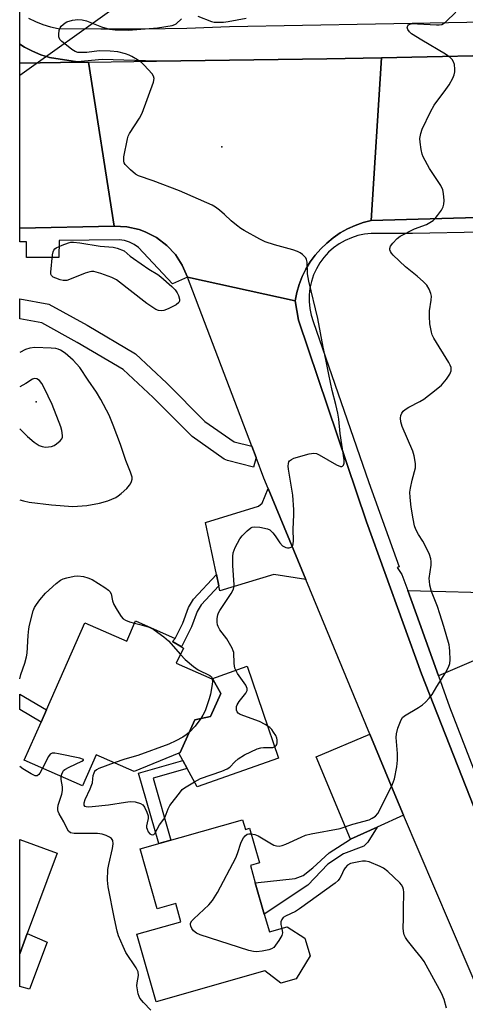
# Model space of a CAD drawing. Units: inches. Extents: x 1285760 to 1291760, y 481452 to 485453.
# Drawn here: x 1285760 to 1285894, y 484225 to 484522 of the extents above; entities that cross this region are included whole.
import ezdxf

# ---------------------------------------------------------------- set-up
doc = ezdxf.new("R2010")
doc.units = ezdxf.units.IN
doc.header["$MEASUREMENT"] = 0
for name, color, linetype in [('BLDG-Footprint', 5, 'Continuous'), ('CULTRL-Pad', 6, 'Continuous'), ('ELEV-Spot Elevation', 7, 'Continuous'), ('HYDRO-Hidden Single Line Stream', 5, 'Continuous'), ('TRANS-Driveway', 251, 'Continuous'), ('TRANS-Non Street Sidewalk', 7, 'Continuous'), ('TRANS-Road', 130, 'Continuous'), ('TRANS-Street Sidewalk', 7, 'Continuous'), ('Undefined', 1, 'Continuous')]:
    doc.layers.add(name, color=color, linetype=linetype)

msp = doc.modelspace()

# ---------------------------------------------------------------- linework, layer by layer
at = {"layer": 'BLDG-Footprint'}
for points, elevation in [([(1285806.82, 484335), (1285806.02, 484334.16), (1285808.71, 484332.52), (1285809.36, 484332.13), (1285807.12, 484327.63), (1285817.85, 484322.89), (1285818.17, 484322.75), (1285820.6, 484318.45), (1285817.46, 484311.51), (1285812.78, 484310.54), (1285808.39, 484300.62), (1285807.91, 484300.42), (1285794.44, 484294.89), (1285783.04, 484299.93), (1285778.91, 484290.57), (1285761.34, 484298.34), (1285766.41, 484309.81), (1285768.06, 484313.55), (1285779.65, 484339.78), (1285792.26, 484334.21), (1285794.89, 484340.39)], 288.34), ([(1285827.15, 484280.39), (1285828, 484277.42), (1285829.28, 484277.79), (1285832.25, 484267.38), (1285829.5, 484266.59), (1285830.99, 484261.34), (1285833.7, 484251.85), (1285835.22, 484246.52), (1285840.6, 484248.05), (1285845.96, 484244.64), (1285847.49, 484239.29), (1285843.32, 484232.4), (1285838.72, 484231.09), (1285833.81, 484234.75), (1285801.13, 484225.42), (1285795.31, 484245.83), (1285808.57, 484249.62), (1285807.01, 484255.07), (1285801.46, 484253.49), (1285796.3, 484271.58)], 289.26), ([(1285762.28, 484246.07), (1285760, 484239.93), (1285760, 484274.44), (1285771.26, 484270.26)], 287.29)]:
    msp.add_lwpolyline(points, close=True, dxfattribs=dict(at, elevation=elevation))
at = {"layer": 'CULTRL-Pad'}
for points in [[(1285837.94, 484298.93), (1285813.46, 484290.26), (1285810.44, 484295.79), (1285809.1, 484298.25), (1285807.91, 484300.42), (1285808.39, 484300.62), (1285812.78, 484310.54), (1285817.46, 484311.51), (1285820.6, 484318.45), (1285818.17, 484322.75), (1285817.85, 484322.89), (1285828.49, 484326.66)], [(1285768.26, 484243.44), (1285762.91, 484229.21), (1285759.99, 484230.09), (1285760, 484239.93), (1285762.28, 484246.07)]]:
    msp.add_lwpolyline(points, close=True, dxfattribs=at)
at = {"layer": 'ELEV-Spot Elevation'}
for p in [(1285820.88, 484483.39, 288.61), (1285764.93, 484406.4, 283.34)]:
    msp.add_point(p, dxfattribs=at)
at = {"layer": 'HYDRO-Hidden Single Line Stream'}
msp.add_line((1285760.02, 484505.01), (1285788.49, 484525.32), dxfattribs=at)
at = {"layer": 'TRANS-Driveway'}
for points in [[(1285846.25, 484352.79), (1285836.6, 484354.38), (1285820.34, 484349.42), (1285820.02, 484350.91), (1285819.3, 484354.34), (1285816, 484370.02), (1285831.96, 484374.98), (1285833.04, 484375.91), (1285834.87, 484380.33)], [(1285886.17, 484323.79), (1285880.44, 484339.73), (1285876.92, 484349.53), (1285907.38, 484348.72), (1285912.05, 484334.83)], [(1285875.68, 484281.79), (1285867.7, 484278.16), (1285859.69, 484274.52), (1285849.31, 484299.3), (1285865.51, 484306.19), (1285873.07, 484288)]]:
    msp.add_lwpolyline(points, close=True, dxfattribs=at)
at = {"layer": 'TRANS-Non Street Sidewalk'}
for points in [[(1285820.02, 484350.91), (1285814.7, 484345.17), (1285813.45, 484343.14), (1285811.76, 484338.51), (1285808.71, 484332.52), (1285806.02, 484334.16), (1285806.82, 484335), (1285809.15, 484339.71), (1285810.84, 484344.37), (1285812.41, 484346.92), (1285819.3, 484354.34)], [(1285768.06, 484313.55), (1285766.41, 484309.81), (1285760, 484313.59), (1285760, 484318.24)], [(1285805.5, 484274.21), (1285801.89, 484273.18), (1285795.82, 484294.46), (1285809.1, 484298.25), (1285810.44, 484295.79), (1285800.18, 484292.86)], [(1285859.69, 484274.52), (1285867.7, 484278.16), (1285864.89, 484273.6), (1285863.67, 484272.39), (1285857.61, 484270.04), (1285852.81, 484266.94), (1285846.77, 484260.59), (1285833.7, 484251.85), (1285830.99, 484261.34), (1285842.95, 484262.64), (1285845.45, 484263.57), (1285848.32, 484265.86), (1285853.28, 484270.35)]]:
    msp.add_lwpolyline(points, close=True, dxfattribs=at)
at = {"layer": 'TRANS-Road'}
for points in [[(1286114.56, 484470.83), (1286090.73, 484468.64), (1286076.45, 484467.54), (1286057.38, 484466.34), (1286052.62, 484466.08), (1286038.31, 484465.4), (1286033.54, 484465.22), (1286014.45, 484464.64), (1286009.68, 484464.53), (1285951.06, 484463.54), (1285865.92, 484461.18), (1285869.01, 484510.24), (1286006.73, 484513.2), (1286026.29, 484513.8), (1286026.65, 484513.81), (1286046.55, 484514.73), (1286066.43, 484515.97), (1286086.29, 484517.53), (1286106.13, 484519.39)], [(1285865.92, 484461.18), (1285863.47, 484460.53), (1285861.09, 484459.67), (1285858.79, 484458.62), (1285856.59, 484457.37), (1285854.5, 484455.94), (1285852.54, 484454.34), (1285850.72, 484452.57), (1285849.06, 484450.66), (1285847.57, 484448.62), (1285846.26, 484446.46), (1285845.13, 484444.19), (1285844.2, 484441.83), (1285843.48, 484439.41), (1285842.96, 484436.93), (1285810.51, 484444.07), (1285808.98, 484447.62), (1285806.89, 484450.83), (1285804.28, 484453.64), (1285801.24, 484455.96), (1285797.84, 484457.74), (1285796.04, 484458.4), (1285792.31, 484459.26), (1285788.48, 484459.47), (1285780.73, 484508.9), (1285801.24, 484509.18), (1285852.51, 484509.88), (1285869.01, 484510.24)], [(1285788.48, 484459.47), (1285760.02, 484458.79), (1285760.02, 484508.6), (1285778.46, 484508.86), (1285780.73, 484508.9)], [(1285842.96, 484436.93), (1285843.99, 484431.02), (1285864.48, 484370.25), (1285881.02, 484324.39), (1285919.88, 484225.73), (1285951.55, 484144.69), (1285930.49, 484147.59), (1285914.05, 484190.4), (1285908.19, 484205.65), (1285904.01, 484215.43), (1285875.68, 484281.79), (1285873.07, 484288), (1285865.51, 484306.19), (1285846.25, 484352.79), (1285834.87, 484380.33), (1285833.58, 484383.45), (1285831.22, 484389.66), (1285829.92, 484393.08), (1285810.51, 484444.07)]]:
    msp.add_lwpolyline(points, close=True, dxfattribs=at)
msp.add_polyline3d([(1285778.46, 484508.86, 0), (1285760.02, 484508.6, 0), (1285760.02, 484514.29, 0), (1285761.48, 484513.46, 0), (1285763.88, 484512.19, 0), (1285766.38, 484511.15, 0), (1285768.96, 484510.3, 0), (1285777.41, 484509.02, 0)], close=True, dxfattribs=at)
at = {"layer": 'TRANS-Street Sidewalk'}
for points in [[(1285919.88, 484225.73), (1285881.02, 484324.39), (1285864.48, 484370.25), (1285843.99, 484431.02), (1285842.96, 484436.93), (1285843.48, 484439.41), (1285844.2, 484441.83), (1285845.13, 484444.19), (1285846.26, 484446.46), (1285847.57, 484448.62), (1285849.06, 484450.66), (1285850.72, 484452.57), (1285852.54, 484454.34), (1285854.5, 484455.94), (1285856.59, 484457.37), (1285858.79, 484458.62), (1285861.09, 484459.67), (1285863.47, 484460.53), (1285865.92, 484461.18), (1285951.06, 484463.54)], [(1285940.73, 484458.4), (1285878.35, 484457.17), (1285865.95, 484457.17), (1285863.91, 484456.97), (1285861.89, 484456.56), (1285859.93, 484455.94), (1285858.05, 484455.11), (1285856.26, 484454.1), (1285854.59, 484452.9), (1285853.05, 484451.54), (1285851.66, 484450.02), (1285850.44, 484448.36), (1285849.4, 484446.59), (1285848.55, 484444.72), (1285847.9, 484442.77), (1285847.46, 484440.76), (1285847.23, 484438.72), (1285847.21, 484436.66), (1285847.41, 484434.61), (1285847.83, 484432.6), (1285848.44, 484430.64), (1285865.19, 484382.13), (1285874.35, 484356.67), (1285873.75, 484356.45), (1285875.17, 484354.38), (1285876.92, 484349.53), (1285880.44, 484339.73), (1285886.17, 484323.79), (1285889.55, 484314.38), (1285899.2, 484289.54)]]:
    msp.add_lwpolyline(points, dxfattribs=at)
for points in [[(1286115.34, 484523.83, 0), (1286059.92, 484519.79, 0), (1286026.33, 484517.8, 0), (1286026.29, 484513.8, 0), (1286006.73, 484513.2, 0), (1285869.01, 484510.24, 0), (1285852.51, 484509.88, 0), (1285801.24, 484509.18, 0), (1285784.84, 484509.74, 0), (1285777.41, 484509.02, 0), (1285768.96, 484510.3, 0), (1285766.38, 484511.15, 0), (1285763.88, 484512.19, 0), (1285761.48, 484513.46, 0), (1285760.02, 484514.29, 0), (1285760.02, 484523.97, 0)], [(1285762.67, 484522.2, 0), (1285764.77, 484521.13, 0), (1285766.97, 484520.24, 0), (1285769.23, 484519.56, 0), (1285771.54, 484519.09, 0), (1285784.47, 484518.92, 0), (1285797.39, 484518.95, 0), (1285810.31, 484519.2, 0), (1285823.23, 484519.65, 0), (1285911.24, 484521.23, 0), (1286002.39, 484523.26, 0)]]:
    msp.add_polyline3d(points, dxfattribs=at)
for points in [[(1285801.24, 484455.96, 0), (1285804.28, 484453.64, 0), (1285806.89, 484450.83, 0), (1285808.98, 484447.62, 0), (1285810.51, 484444.07, 0), (1285806, 484442.03, 0), (1285795.75, 484452.97, 0), (1285794.47, 484453.88, 0), (1285793.06, 484454.58, 0), (1285791.56, 484455.05, 0), (1285790.01, 484455.27, 0), (1285771.85, 484455.08, 0), (1285771.8, 484449.97, 0), (1285762.07, 484450.02, 0), (1285762.07, 484454.67, 0), (1285760.01, 484454.67, 0), (1285760.02, 484458.79, 0), (1285788.48, 484459.47, 0), (1285792.31, 484459.26, 0), (1285796.04, 484458.4, 0), (1285797.84, 484457.74, 0)], [(1285831.22, 484389.66, 0), (1285830.49, 484386.75, 0), (1285822.62, 484388.72, 0), (1285821.63, 484389.17, 0), (1285811.94, 484395.93, 0), (1285800.22, 484407.72, 0), (1285791.15, 484416.19, 0), (1285777.28, 484424.33, 0), (1285766.68, 484430.25, 0), (1285760.01, 484431.42, 0), (1285760.01, 484437.49, 0), (1285768.73, 484435.94, 0), (1285780.29, 484429.51, 0), (1285794.88, 484420.91, 0), (1285804.35, 484412.06, 0), (1285815.81, 484400.54, 0), (1285824.6, 484394.41, 0), (1285829.92, 484393.08, 0)]]:
    msp.add_polyline3d(points, close=True, dxfattribs=at)
at = {"layer": 'Undefined'}
for points, elevation in [([(1285813.64, 484522.72), (1285817.75, 484521.15), (1285818.58, 484521.01), (1285819.71, 484520.96), (1285821.41, 484521.01), (1285822.78, 484521.2), (1285828.19, 484522.21)], 288), ([(1285829.76, 484276.1), (1285830.83, 484275.91), (1285831.88, 484275.52), (1285835.35, 484273.4), (1285836.61, 484272.74), (1285837.41, 484272.49), (1285838.22, 484272.44), (1285839.06, 484272.64), (1285840.17, 484273.05), (1285844.76, 484275.13), (1285846.13, 484275.67), (1285847.86, 484276.08), (1285856.51, 484277.73), (1285860.38, 484279.02), (1285865.25, 484280.36), (1285866.25, 484280.82), (1285867.16, 484281.43), (1285867.9, 484282.25), (1285868.62, 484283.55), (1285872.3, 484291.08), (1285872.9, 484292.72), (1285873.59, 484296.36), (1285873.81, 484298.35), (1285873.81, 484300.38), (1285873.48, 484305.15), (1285873.52, 484306.33), (1285873.97, 484308.02), (1285874.91, 484310.48), (1285875.35, 484311.2), (1285875.97, 484311.75), (1285880.21, 484314.26), (1285881.41, 484315.07), (1285882.24, 484315.83), (1285883.41, 484317.08), (1285884.3, 484318.19), (1285885.67, 484320.54), (1285888.3, 484324.68), (1285889.23, 484326.4), (1285889.57, 484327.45), (1285889.66, 484328.58), (1285889.64, 484331.17), (1285889.55, 484332.31), (1285889.37, 484333.18), (1285887.83, 484338.65), (1285886.63, 484342.49), (1285885.89, 484344.65), (1285884.07, 484349.22), (1285883.58, 484351.17), (1285883.43, 484352.3), (1285883.42, 484353.16), (1285883.98, 484357.17), (1285883.98, 484358.31), (1285883.86, 484359.11), (1285883.43, 484360.35), (1285882.23, 484362.93), (1285881.45, 484364.36), (1285880.2, 484366.37), (1285879.4, 484367.96), (1285879.01, 484369.07), (1285878.57, 484371.09), (1285878, 484374.61), (1285877.67, 484377.57), (1285877.6, 484379.2), (1285877.72, 484380.4), (1285878.25, 484382.85), (1285879.28, 484386.5), (1285879.27, 484387.85), (1285878.87, 484390.17), (1285878.5, 484391.58), (1285875.22, 484399.04), (1285874.82, 484400.4), (1285874.71, 484401.51), (1285874.84, 484402.28), (1285875.14, 484403), (1285875.56, 484403.64), (1285876.12, 484404.15), (1285877.24, 484404.87), (1285880.56, 484406.55), (1285881.8, 484407.27), (1285885.52, 484410.14), (1285887.09, 484411.47), (1285888.64, 484413.29), (1285889.64, 484414.75), (1285889.96, 484415.76), (1285889.97, 484416.76), (1285889.69, 484417.54), (1285889.29, 484418.29), (1285884.82, 484425.66), (1285884.32, 484426.67), (1285884.06, 484427.48), (1285883.56, 484429.99), (1285883.47, 484432.21), (1285883.53, 484433.9), (1285883.99, 484437.11), (1285884.06, 484438.27), (1285883.9, 484439.08), (1285883.34, 484440.38), (1285882.63, 484441.61), (1285881.68, 484442.66), (1285879.74, 484444.36), (1285876.26, 484447.2), (1285872.57, 484450.67), (1285871.99, 484451.32), (1285871.7, 484451.79), (1285871.55, 484452.25), (1285871.53, 484452.71), (1285871.75, 484453.4), (1285872.39, 484454.28), (1285873.75, 484455.72), (1285874.67, 484456.41), (1285878.91, 484458.6), (1285882.62, 484459.97), (1285884.55, 484461.15), (1285885.18, 484461.71), (1285885.92, 484462.59), (1285887.1, 484464.24), (1285887.64, 484465.23), (1285887.84, 484466.04), (1285887.86, 484467.21), (1285887.72, 484469.29), (1285887.49, 484470.43), (1285886.85, 484471.69), (1285883.52, 484476.77), (1285881.56, 484480.33), (1285881.26, 484481.13), (1285880.96, 484482.51), (1285880.63, 484484.75), (1285880.6, 484485.88), (1285880.83, 484487.33), (1285881.24, 484488.73), (1285883.78, 484493.94), (1285884.93, 484495.96), (1285888.44, 484500.64), (1285889.38, 484502.1), (1285890.48, 484504.1), (1285890.95, 484505.12), (1285891.14, 484505.93), (1285891.15, 484506.78), (1285890.97, 484508.2), (1285890.76, 484509.01), (1285890.34, 484509.71), (1285889.75, 484510.31), (1285888.34, 484511.34), (1285881.12, 484515.53), (1285878.08, 484517.47), (1285877.42, 484518.03), (1285876.96, 484518.71), (1285876.8, 484519.43), (1285876.92, 484519.83), (1285877.2, 484520.13), (1285877.58, 484520.36), (1285878.38, 484520.52), (1285879.87, 484520.5), (1285885.54, 484520.13), (1285886.41, 484520.13), (1285887.23, 484520.28), (1285887.72, 484520.53), (1285888.39, 484521.07), (1285891.4, 484523.98)], 290), ([(1285788.49, 484297.52), (1285783.88, 484295.84), (1285783.12, 484295.46), (1285782.54, 484294.92), (1285782.3, 484294.44), (1285782.05, 484293.63), (1285781.9, 484292.78), (1285781.81, 484291.44), (1285781.67, 484290.89), (1285781.11, 484289.55), (1285779.59, 484286.35), (1285779.27, 484285.33), (1285779.29, 484284.72), (1285779.54, 484284.48), (1285779.98, 484284.35), (1285780.71, 484284.3), (1285781.82, 484284.36), (1285786.77, 484284.9), (1285791.9, 484285.69), (1285793.32, 484285.83), (1285794.77, 484285.72), (1285796.42, 484285.29), (1285797.08, 484284.85), (1285797.56, 484284.18), (1285798.33, 484282.63), (1285798.7, 484281.56), (1285798.74, 484280.77), (1285798.37, 484279.44), (1285798.23, 484278.58), (1285798.24, 484278.01), (1285798.37, 484277.48), (1285798.72, 484276.73), (1285799.2, 484276.12), (1285799.59, 484275.88), (1285800.01, 484275.82), (1285800.41, 484275.92), (1285800.75, 484276.23), (1285802.14, 484278.86), (1285803.45, 484280.53), (1285803.81, 484281.28), (1285804.71, 484283.66), (1285805.28, 484284.66), (1285808.42, 484288.83), (1285808.99, 484289.48), (1285809.66, 484290.03), (1285812.69, 484291.84), (1285814.5, 484292.77), (1285820.91, 484295.05), (1285822.52, 484295.71), (1285823.28, 484296.22), (1285824.79, 484297.88), (1285825.79, 484298.72), (1285827.77, 484299.94), (1285829.64, 484300.87), (1285831.56, 484301.71), (1285832.67, 484302.08), (1285833.5, 484302.18), (1285835.41, 484302.12), (1285836.25, 484302.18), (1285836.97, 484302.43), (1285837.29, 484302.72), (1285837.5, 484303.1), (1285837.61, 484303.61), (1285837.59, 484304.44), (1285837.47, 484305), (1285837.13, 484305.81), (1285836.52, 484306.83), (1285836, 484307.55), (1285835.41, 484308.16), (1285833.99, 484309.08), (1285832.23, 484310.01), (1285826.47, 484312.14), (1285825.8, 484312.56), (1285825.5, 484312.95), (1285825.34, 484313.45), (1285825.29, 484314), (1285825.34, 484314.55), (1285825.51, 484315.08), (1285826.13, 484316.04), (1285828.17, 484318.58), (1285828.52, 484319.32), (1285828.54, 484320), (1285828.16, 484320.97), (1285825.67, 484324.52), (1285824.86, 484326.09), (1285824.59, 484327.46), (1285824.48, 484330.82), (1285824.36, 484331.36), (1285824.03, 484332.15), (1285822.43, 484334.92), (1285820.34, 484337.66), (1285819.77, 484338.61), (1285819.6, 484339.12), (1285819.51, 484339.93), (1285819.54, 484341.05), (1285819.69, 484342.14), (1285819.92, 484342.78), (1285820.3, 484343.47), (1285823.74, 484348.64), (1285824.42, 484349.9), (1285824.56, 484350.44), (1285824.6, 484351.27), (1285824.24, 484357.08), (1285824.19, 484359.76), (1285824.3, 484360.92), (1285824.94, 484362.54), (1285826.34, 484365.14), (1285827.07, 484366.04), (1285828.52, 484367.48), (1285829.61, 484368.38), (1285830.09, 484368.61), (1285830.62, 484368.7), (1285832.34, 484368.58), (1285834.63, 484368.15), (1285835.36, 484367.81), (1285836.3, 484366.92), (1285836.97, 484366.06), (1285838.36, 484363.85), (1285839.14, 484363.03), (1285840.18, 484362.51), (1285840.72, 484362.37), (1285841.21, 484362.36), (1285841.84, 484362.56), (1285842.25, 484363.14), (1285842.4, 484363.64), (1285842.49, 484364.47), (1285842.36, 484368.07), (1285842.61, 484372.37), (1285842.61, 484373.84), (1285842.29, 484378.28), (1285840.95, 484386.13), (1285840.91, 484387), (1285840.98, 484387.83), (1285841.12, 484388.34), (1285841.31, 484388.64), (1285841.86, 484389.07), (1285842.64, 484389.39), (1285847.2, 484390.7), (1285848.6, 484390.94), (1285849.41, 484390.8), (1285850.2, 484390.46), (1285855.49, 484387.44), (1285856.68, 484386.94), (1285857.09, 484386.95), (1285857.26, 484387.04), (1285857.55, 484387.36), (1285857.74, 484387.98), (1285857.76, 484388.95), (1285856.58, 484396.89), (1285856.11, 484401.22), (1285855.82, 484402.99), (1285855.27, 484405.62), (1285854.19, 484409.87), (1285853.11, 484414.66), (1285852.26, 484419.25), (1285851.39, 484422.96), (1285849.83, 484431.61), (1285847.11, 484442.85), (1285846.73, 484445.09), (1285846.58, 484448.61), (1285846.42, 484449.37), (1285846.19, 484449.84), (1285845.19, 484450.86), (1285844.48, 484451.38), (1285843.7, 484451.8), (1285842.29, 484452.27), (1285836.8, 484453.78), (1285833.96, 484454.74), (1285832.36, 484455.52), (1285827.64, 484458.09), (1285826.63, 484458.71), (1285825.34, 484459.7), (1285823.76, 484461.05), (1285821.75, 484462.93), (1285820.16, 484464.24), (1285818.99, 484465.13), (1285818, 484465.72), (1285808.15, 484470.11), (1285800.24, 484473.07), (1285795.82, 484474.57), (1285794.85, 484475.13), (1285793.35, 484476.45), (1285791.78, 484478.06), (1285791.49, 484478.5), (1285791.34, 484478.98), (1285791.41, 484480.36), (1285792.45, 484485.8), (1285792.7, 484486.62), (1285793.08, 484487.39), (1285796.08, 484491.97), (1285796.86, 484493.52), (1285800.32, 484502.88), (1285800.52, 484503.94), (1285800.32, 484504.68), (1285799.86, 484505.37), (1285798.72, 484506.71), (1285797.53, 484508.02), (1285796.67, 484508.81), (1285795.5, 484509.62), (1285793.78, 484510.65), (1285792.99, 484511.01), (1285791.87, 484511.41), (1285789.57, 484512.01), (1285787.21, 484512.19), (1285783.95, 484512.27), (1285780.22, 484511.84), (1285778.82, 484511.78), (1285777.47, 484511.86), (1285776.7, 484512.1), (1285775.71, 484512.71), (1285773.56, 484514.38), (1285772.64, 484515.14), (1285772.09, 484515.77), (1285771.82, 484516.51), (1285771.8, 484517.34), (1285771.93, 484518.48), (1285772.19, 484519.27), (1285772.49, 484519.71), (1285773.06, 484520.29), (1285773.72, 484520.78), (1285774.21, 484521.04), (1285775.87, 484521.53), (1285777.52, 484521.75), (1285778.83, 484521.69), (1285780.13, 484521.4), (1285784.61, 484519.58), (1285787.03, 484518.88), (1285788.72, 484518.67), (1285792.76, 484518.58), (1285801.48, 484519.29), (1285805.92, 484519.93), (1285806.73, 484520.21), (1285807.17, 484520.48), (1285808.77, 484521.93)], 288), ([(1285794.58, 484339.66), (1285796.24, 484339.26), (1285799.04, 484338.42), (1285799.84, 484338.09), (1285800.55, 484337.66), (1285803.38, 484335.52), (1285804.83, 484334.31), (1285808.42, 484330.24)], 288), ([(1285808.42, 484330.24), (1285809.83, 484328.73), (1285812.34, 484326.59), (1285813.8, 484325.63), (1285817.25, 484323.88), (1285817.76, 484323.44), (1285818.02, 484322.81)], 288), ([(1285818.02, 484322.81), (1285818.04, 484322.03), (1285817.94, 484321.16), (1285817.45, 484318.24), (1285817.1, 484316.81), (1285815.89, 484313.2), (1285815.21, 484311.92), (1285814.58, 484310.92)], 288), ([(1285814.58, 484310.92), (1285812.87, 484308.62), (1285811.14, 484306.83)], 288), ([(1285811.14, 484306.83), (1285810.15, 484305.94), (1285809.19, 484305.27), (1285807.08, 484304.19), (1285804.93, 484303.2), (1285795.55, 484299.79), (1285791.7, 484298.66), (1285788.49, 484297.52)], 288), ([(1285772.48, 484293.41), (1285772.64, 484294.09), (1285772.94, 484294.8), (1285773.22, 484295.21), (1285773.64, 484295.57), (1285774.94, 484296.27), (1285778.74, 484298.02), (1285779.21, 484298.36), (1285779.19, 484298.55), (1285778.15, 484298.9), (1285771.7, 484300.27), (1285770.57, 484300.47), (1285769.79, 484300.46), (1285769.56, 484300.39), (1285769.18, 484300.1), (1285768.7, 484299.45), (1285766.9, 484295.88)], 288), ([(1285799.5, 484222.96), (1285797.27, 484225.19), (1285796.22, 484226.52), (1285795.97, 484227.01), (1285795.72, 484227.81), (1285795.32, 484230.31), (1285795.36, 484231.15), (1285795.77, 484233.4), (1285795.66, 484234.47), (1285795.06, 484235.72), (1285792, 484240.3), (1285791.13, 484242.14), (1285789.77, 484245.36), (1285789.38, 484246.76), (1285788.58, 484250.45), (1285786.66, 484260.14), (1285786.48, 484262.17), (1285786.55, 484265.37), (1285786.81, 484266.82), (1285788, 484271.71), (1285788.16, 484273.1), (1285788.04, 484274.12), (1285787.67, 484274.67), (1285787.06, 484275.13), (1285786.09, 484275.63), (1285784.81, 484276.05), (1285783.45, 484276.19), (1285776.38, 484276.25), (1285775.32, 484276.44), (1285774.73, 484276.91), (1285774.3, 484277.62), (1285773.29, 484279.69), (1285771.87, 484282.1), (1285771.54, 484282.83), (1285771.44, 484283.35), (1285771.44, 484283.9), (1285771.59, 484284.73), (1285772.64, 484288.05), (1285772.89, 484289.16), (1285772.86, 484290.27), (1285772.47, 484292.51), (1285772.48, 484293.41)], 288), ([(1285838.95, 484247.58), (1285839.14, 484246.28), (1285838.97, 484245.49), (1285838.1, 484243.99), (1285837.09, 484242.53), (1285836.53, 484241.87), (1285835.87, 484241.38), (1285835.08, 484241.1), (1285833.08, 484240.7), (1285831.35, 484240.5), (1285830.49, 484240.58), (1285829.07, 484240.97), (1285814.33, 484245.67), (1285813.29, 484246.17), (1285812.4, 484246.85), (1285811.87, 484247.51), (1285811.53, 484248.28), (1285811.44, 484248.8), (1285811.49, 484249.17), (1285811.89, 484249.89), (1285812.48, 484250.51), (1285817, 484254.69), (1285818.04, 484256.02), (1285819.58, 484258.39), (1285825.07, 484268.84), (1285825.61, 484270.21), (1285826.75, 484273.6), (1285827.39, 484274.9), (1285827.91, 484275.55), (1285828.53, 484276), (1285829, 484276.12), (1285829.76, 484276.1)], 290), ([(1285888.57, 484223.55), (1285887.89, 484226.15), (1285887.14, 484228.05), (1285881.91, 484237.59), (1285881.09, 484238.76), (1285879.22, 484240.97), (1285876.87, 484243.95), (1285876.21, 484244.89), (1285875.86, 484245.64), (1285875.62, 484246.67), (1285875.52, 484247.74), (1285875.66, 484250.47), (1285875.6, 484253.3), (1285875.75, 484258.48), (1285875.69, 484259.33), (1285875.48, 484260.02), (1285875.09, 484260.69), (1285874.56, 484261.34), (1285870.94, 484264.74), (1285869.66, 484265.77), (1285868.62, 484266.31), (1285865.29, 484267.63), (1285864.17, 484267.9), (1285863.33, 484267.88), (1285862.19, 484267.72), (1285859.67, 484267.14), (1285858.75, 484266.64), (1285858.05, 484265.9), (1285857.63, 484265.22), (1285856.85, 484263.44), (1285856.45, 484262.71), (1285855.93, 484262.05), (1285855.07, 484261.28), (1285844.32, 484253.45), (1285843.07, 484252.69), (1285840.13, 484251.3), (1285839.42, 484250.83), (1285838.95, 484250.27), (1285838.68, 484249.61), (1285838.69, 484248.8), (1285838.95, 484247.58)], 290)]:
    msp.add_lwpolyline(points, dxfattribs=dict(at, elevation=elevation))
at = {"layer": 'Undefined', "elevation": 288}
msp.add_lwpolyline([(1285802.62, 484433.86), (1285801.85, 484433.97), (1285801.06, 484434.32), (1285798.32, 484436.1), (1285789.12, 484443.25), (1285787.8, 484443.92), (1285784.48, 484445.16), (1285782.32, 484445.73), (1285781.64, 484445.76), (1285781.15, 484445.69), (1285779.75, 484445.24), (1285775.02, 484443.33), (1285774.18, 484443.08), (1285773.61, 484443), (1285773.06, 484443.05), (1285772.22, 484443.25), (1285770.84, 484443.72), (1285770.09, 484444.07), (1285769.54, 484444.54), (1285769.39, 484444.99), (1285769.36, 484445.52), (1285769.92, 484450.82), (1285770.07, 484451.66), (1285770.26, 484452.16), (1285770.56, 484452.57), (1285770.98, 484452.88), (1285772.78, 484453.72), (1285774.68, 484454.42), (1285775.43, 484454.57), (1285776.16, 484454.6), (1285778.09, 484454.38), (1285784.23, 484453.39), (1285788.15, 484453.13), (1285789.38, 484452.8), (1285791.49, 484452.03), (1285793.31, 484450.41), (1285794.29, 484449.67), (1285798.9, 484446.5), (1285801.6, 484444.8), (1285802.52, 484444.11), (1285805.84, 484441.24), (1285806.81, 484440.21), (1285807.48, 484439.31), (1285807.89, 484438.46), (1285808.15, 484437.45), (1285808.13, 484436.77), (1285807.93, 484436.36), (1285807.1, 484435.72), (1285804.75, 484434.51), (1285803.41, 484433.96)], close=True, dxfattribs=at)
at = {"layer": 'Undefined'}
for points in [[(1285760, 484376.85, 286), (1285761.15, 484376.52, 286), (1285762.89, 484376.14, 286), (1285769.58, 484375.35, 286), (1285776.01, 484374.82, 286), (1285780.26, 484375.13, 286), (1285784.03, 484375.86, 286), (1285786.54, 484376.55, 286), (1285788.97, 484377.62, 286), (1285789.68, 484378.06, 286), (1285790.55, 484378.73, 286), (1285792.23, 484380.32, 286), (1285793.12, 484381.27, 286), (1285793.4, 484381.7, 286), (1285793.7, 484382.41, 286), (1285793.87, 484383.15, 286), (1285793.87, 484383.67, 286), (1285793.42, 484385.25, 286), (1285791.97, 484388.77, 286), (1285790.37, 484393.52, 286), (1285788.18, 484399.39, 286), (1285786.91, 484402.37, 286), (1285784.43, 484407.18, 286), (1285783.17, 484409.35, 286), (1285780.65, 484412.92, 286), (1285778.09, 484416.74, 286), (1285776.12, 484419.01, 286), (1285773.74, 484421.07, 286), (1285772.33, 484421.97, 286), (1285771.59, 484422.31, 286), (1285770.86, 484422.54, 286), (1285769.5, 484422.66, 286), (1285764.53, 484422.8, 286)], [(1285764.53, 484422.8, 286), (1285763.09, 484422.66, 286), (1285761.69, 484422.22, 286), (1285760.01, 484421.33, 286)], [(1285764.44, 484413.48, 284), (1285763.8, 484413.27, 284), (1285761.82, 484411.92, 284), (1285760.01, 484411, 284)], [(1285760.01, 484398.32, 284), (1285762.36, 484396.01, 284), (1285764.39, 484394.29, 284), (1285765.83, 484393.28, 284), (1285766.72, 484392.91, 284), (1285767.8, 484392.8, 284), (1285769.54, 484393, 284), (1285770.35, 484393.29, 284), (1285771.08, 484393.75, 284), (1285772.18, 484394.67, 284), (1285772.69, 484395.29, 284), (1285772.86, 484395.77, 284), (1285772.9, 484396.31, 284), (1285772.7, 484397.74, 284), (1285772.36, 484398.85, 284), (1285769.82, 484405.67, 284), (1285767.37, 484410.63, 284), (1285766.65, 484411.94, 284), (1285765.98, 484412.82, 284), (1285765.13, 484413.36, 284), (1285764.44, 484413.48, 284)], [(1285760, 484322.83, 288), (1285760.3, 484324.16, 288), (1285761.58, 484327.63, 288), (1285762.07, 484329.47, 288), (1285762.21, 484330.65, 288), (1285762.5, 484335.98, 288), (1285762.71, 484337.92, 288), (1285762.92, 484339.05, 288), (1285764.08, 484343.37, 288), (1285764.5, 484344.41, 288), (1285765.03, 484345.34, 288), (1285766.05, 484346.73, 288), (1285767.75, 484348.73, 288), (1285770.94, 484351.64, 288), (1285772.31, 484352.66, 288), (1285773.09, 484353, 288), (1285774.19, 484353.34, 288), (1285776.44, 484353.88, 288), (1285777.55, 484353.93, 288), (1285779.21, 484353.76, 288), (1285780.54, 484353.37, 288), (1285781.83, 484352.79, 288), (1285785.6, 484350.45, 288), (1285786.78, 484349.59, 288), (1285787.16, 484349.19, 288), (1285787.53, 484348.5, 288), (1285787.97, 484346.36, 288), (1285788.37, 484345.32, 288), (1285789.37, 484343.57, 288), (1285790.61, 484341.64, 288), (1285791.17, 484341.02, 288), (1285791.84, 484340.59, 288), (1285793.1, 484340.06, 288), (1285794.58, 484339.66, 288)], [(1285766.9, 484295.88, 288), (1285766.04, 484294.37, 288), (1285765.72, 484293.97, 288), (1285765.26, 484293.64, 288), (1285764.65, 484293.62, 288), (1285763.44, 484294.19, 288), (1285760.97, 484295.73, 288), (1285760, 484296.42, 288)]]:
    msp.add_polyline3d(points, dxfattribs=at)

doc.saveas('drawing.dxf')
